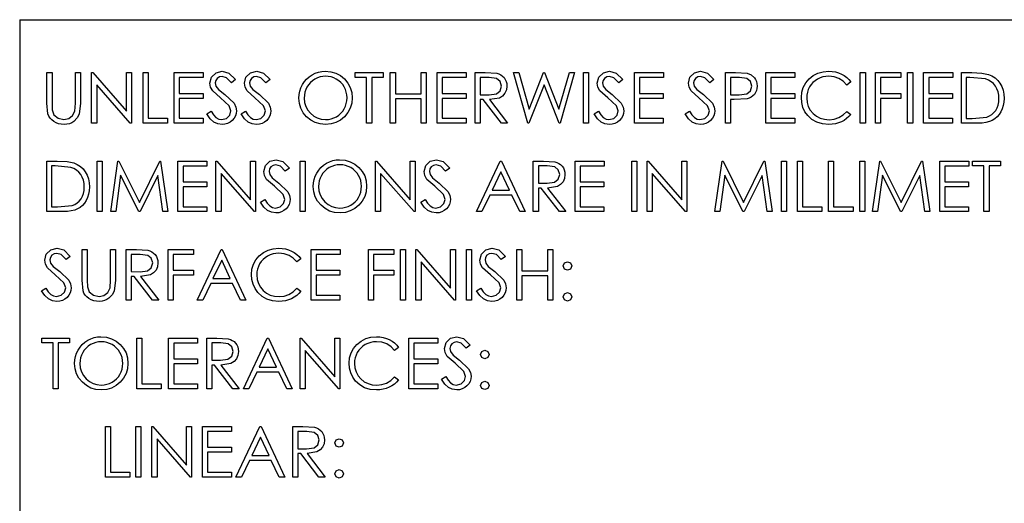
# Model space of a CAD drawing. Extents: x -14.3 to 14.4, y -10 to 10.
# Drawn here: x -4.4 to -1.6, y -5.8 to -4.5 of the extents above; entities that cross this region are included whole.
import ezdxf

# ---------------------------------------------------------------- set-up
doc = ezdxf.new("R2010")
doc.units = 0
doc.layers.add('LAYER_1', color=7, linetype='CONTINUOUS')

msp = doc.modelspace()

# ---------------------------------------------------------------- linework, layer by layer
at = {"layer": 'LAYER_1', "color": 9}
for points in [[(-4.35681, -4.46419), (-4.35681, -9.98869)], [(-4.35681, -4.46419), (14.35876, -4.46419)]]:
    msp.add_lwpolyline(points, dxfattribs=at)
at = {"layer": 'LAYER_1'}
for points in [[(-3.82913, -4.72971), (-3.81699, -4.72245), (-3.81033, -4.73277), (-3.80317, -4.74014), (-3.79551, -4.74456), (-3.78735, -4.74603), (-3.77385, -4.74268), (-3.76423, -4.73369), (-3.76092, -4.72175), (-3.76579, -4.70766), (-3.79026, -4.68474), (-3.81252, -4.66521), (-3.81819, -4.65469), (-3.82008, -4.64336), (-3.81563, -4.62635), (-3.80303, -4.61424), (-3.78542, -4.60983), (-3.76652, -4.61484), (-3.74792, -4.63324), (-3.75956, -4.6421), (-3.77332, -4.628), (-3.78569, -4.62459), (-3.79355, -4.62591), (-3.79985, -4.62986), (-3.80395, -4.6357), (-3.80532, -4.64276), (-3.8034, -4.65181), (-3.7963, -4.66133), (-3.77783, -4.67559), (-3.75236, -4.7), (-3.74719, -4.7107), (-3.74546, -4.72145), (-3.7462, -4.72898), (-3.74842, -4.73599), (-3.75211, -4.74248), (-3.75727, -4.74848), (-3.7635, -4.75349), (-3.77036, -4.75706), (-3.77785, -4.75921), (-3.78599, -4.75992), (-3.7984, -4.7582), (-3.8096, -4.75299), (-3.81977, -4.74369), (-3.82913, -4.72971)], [(-3.73203, -4.72971), (-3.71989, -4.72245), (-3.71323, -4.73277), (-3.70607, -4.74014), (-3.69841, -4.74456), (-3.69025, -4.74603), (-3.67675, -4.74268), (-3.66713, -4.73369), (-3.66382, -4.72175), (-3.66869, -4.70766), (-3.69316, -4.68474), (-3.71542, -4.66521), (-3.72109, -4.65469), (-3.72298, -4.64336), (-3.71853, -4.62635), (-3.70593, -4.61424), (-3.68832, -4.60983), (-3.66942, -4.61484), (-3.65082, -4.63324), (-3.66246, -4.6421), (-3.67622, -4.628), (-3.68859, -4.62459), (-3.69645, -4.62591), (-3.70275, -4.62986), (-3.70685, -4.6357), (-3.70822, -4.64276), (-3.7063, -4.65181), (-3.6992, -4.66133), (-3.68073, -4.67559), (-3.65526, -4.7), (-3.65009, -4.7107), (-3.64836, -4.72145), (-3.6491, -4.72898), (-3.65132, -4.73599), (-3.65501, -4.74248), (-3.66017, -4.74848), (-3.6664, -4.75349), (-3.67326, -4.75706), (-3.68075, -4.75921), (-3.68889, -4.75992), (-3.7013, -4.7582), (-3.7125, -4.75299), (-3.72267, -4.74369), (-3.73203, -4.72971)], [(-3.49499, -4.60983), (-3.47943, -4.61119), (-3.46519, -4.61525), (-3.45227, -4.62202), (-3.44067, -4.63149), (-3.43111, -4.64295), (-3.42429, -4.65566), (-3.42019, -4.66963), (-3.41882, -4.68484), (-3.42018, -4.69994), (-3.42427, -4.71384), (-3.43109, -4.72655), (-3.44064, -4.73807), (-3.45213, -4.74764), (-3.46483, -4.75447), (-3.47873, -4.75856), (-3.49383, -4.75992), (-3.50908, -4.75856), (-3.5231, -4.75449), (-3.53589, -4.74769), (-3.54745, -4.73817), (-3.55701, -4.72672), (-3.56384, -4.71413), (-3.56793, -4.70039), (-3.5693, -4.68551), (-3.56868, -4.6754), (-3.56682, -4.66566), (-3.56371, -4.65631), (-3.55936, -4.64734), (-3.55393, -4.63902), (-3.54759, -4.63166), (-3.54035, -4.62525), (-3.5322, -4.61978), (-3.52342, -4.61543), (-3.51429, -4.61232), (-3.50481, -4.61045), (-3.49499, -4.60983)], [(-2.73675, -4.72971), (-2.72461, -4.72245), (-2.71795, -4.73277), (-2.71079, -4.74014), (-2.70313, -4.74456), (-2.69497, -4.74603), (-2.68147, -4.74268), (-2.67185, -4.73369), (-2.66854, -4.72175), (-2.67341, -4.70766), (-2.69788, -4.68474), (-2.72014, -4.66521), (-2.72581, -4.65469), (-2.7277, -4.64336), (-2.72325, -4.62635), (-2.71065, -4.61424), (-2.69304, -4.60983), (-2.67414, -4.61484), (-2.65554, -4.63324), (-2.66718, -4.6421), (-2.68094, -4.628), (-2.69331, -4.62459), (-2.70117, -4.62591), (-2.70747, -4.62986), (-2.71157, -4.6357), (-2.71294, -4.64276), (-2.71102, -4.65181), (-2.70392, -4.66133), (-2.68545, -4.67559), (-2.65998, -4.7), (-2.65481, -4.7107), (-2.65308, -4.72145), (-2.65382, -4.72898), (-2.65604, -4.73599), (-2.65973, -4.74248), (-2.66489, -4.74848), (-2.67112, -4.75349), (-2.67798, -4.75706), (-2.68547, -4.75921), (-2.69361, -4.75992), (-2.70602, -4.7582), (-2.71722, -4.75299), (-2.72739, -4.74369), (-2.73675, -4.72971)], [(-2.47988, -4.72971), (-2.46774, -4.72245), (-2.46108, -4.73277), (-2.45392, -4.74014), (-2.44626, -4.74456), (-2.4381, -4.74603), (-2.4246, -4.74268), (-2.41498, -4.73369), (-2.41167, -4.72175), (-2.41654, -4.70766), (-2.44101, -4.68474), (-2.46327, -4.66521), (-2.46894, -4.65469), (-2.47083, -4.64336), (-2.46638, -4.62635), (-2.45378, -4.61424), (-2.43617, -4.60983), (-2.41727, -4.61484), (-2.39867, -4.63324), (-2.41031, -4.6421), (-2.42407, -4.628), (-2.43644, -4.62459), (-2.4443, -4.62591), (-2.4506, -4.62986), (-2.4547, -4.6357), (-2.45607, -4.64276), (-2.45415, -4.65181), (-2.44705, -4.66133), (-2.42858, -4.67559), (-2.40311, -4.7), (-2.39794, -4.7107), (-2.39621, -4.72145), (-2.39695, -4.72898), (-2.39917, -4.73599), (-2.40286, -4.74248), (-2.40802, -4.74848), (-2.41425, -4.75349), (-2.42111, -4.75706), (-2.4286, -4.75921), (-2.43674, -4.75992), (-2.44915, -4.7582), (-2.46035, -4.75299), (-2.47052, -4.74369), (-2.47988, -4.72971)], [(-2.01245, -4.63994), (-2.02373, -4.6486), (-2.03398, -4.63793), (-2.04611, -4.63019), (-2.05982, -4.62549), (-2.07483, -4.62393), (-2.08323, -4.62444), (-2.0913, -4.62597), (-2.09906, -4.62853), (-2.1065, -4.63212), (-2.11338, -4.63658), (-2.11943, -4.64174), (-2.12467, -4.6476), (-2.12908, -4.65417), (-2.13259, -4.66132), (-2.1351, -4.66889), (-2.13661, -4.67689), (-2.13711, -4.68531), (-2.13599, -4.69785), (-2.13263, -4.70929), (-2.12702, -4.71966), (-2.11917, -4.72895), (-2.10962, -4.73659), (-2.0989, -4.74205), (-2.087, -4.74533), (-2.07393, -4.74642), (-2.05955, -4.74495), (-2.04638, -4.74055), (-2.03444, -4.7332), (-2.02373, -4.72291), (-2.01245, -4.73147), (-2.01813, -4.73788), (-2.02446, -4.74352), (-2.03146, -4.74839), (-2.03911, -4.75249), (-2.04733, -4.75575), (-2.05603, -4.75807), (-2.06519, -4.75946), (-2.07483, -4.75992), (-2.09259, -4.75836), (-2.10836, -4.75368), (-2.12216, -4.74588), (-2.13399, -4.73495), (-2.14193, -4.72388), (-2.14761, -4.7117), (-2.15102, -4.69842), (-2.15216, -4.68405), (-2.15079, -4.66898), (-2.14666, -4.65516), (-2.13978, -4.64259), (-2.13014, -4.63125), (-2.11845, -4.62187), (-2.10537, -4.61518), (-2.0909, -4.61117), (-2.07503, -4.60983), (-2.06525, -4.61033), (-2.05597, -4.61182), (-2.04718, -4.61429), (-2.03888, -4.61776), (-2.03119, -4.62211), (-2.02421, -4.62726), (-2.01797, -4.6332), (-2.01245, -4.63994)], [(-4.27996, -4.61341), (-4.26566, -4.61341), (-4.26566, -4.6997), (-4.2651, -4.71883), (-4.26013, -4.73296), (-4.24819, -4.74251), (-4.23197, -4.74633), (-4.21837, -4.74331), (-4.20746, -4.73495), (-4.20106, -4.72205), (-4.19961, -4.6997), (-4.19961, -4.61341), (-4.18531, -4.61341), (-4.18531, -4.6997), (-4.18906, -4.73064), (-4.19467, -4.74168), (-4.20402, -4.7512), (-4.20993, -4.75503), (-4.21643, -4.75775), (-4.22351, -4.75938), (-4.23118, -4.75992), (-4.23952, -4.7594), (-4.24725, -4.75786), (-4.25434, -4.75528), (-4.26082, -4.75166), (-4.26648, -4.7472), (-4.27112, -4.74208), (-4.27474, -4.73629), (-4.27734, -4.72981), (-4.27996, -4.6997), (-4.27996, -4.61341)], [(-4.15404, -4.75634), (-4.15404, -4.61341), (-4.15093, -4.61341), (-4.05592, -4.72281), (-4.05592, -4.61341), (-4.04182, -4.61341), (-4.04182, -4.75634), (-4.04504, -4.75634), (-4.13925, -4.6483), (-4.13925, -4.75634), (-4.15404, -4.75634)], [(-4.00896, -4.61341), (-3.99457, -4.61341), (-3.99457, -4.74254), (-3.93969, -4.74254), (-3.93969, -4.75634), (-4.00896, -4.75634), (-4.00896, -4.61341)], [(-3.92095, -4.61341), (-3.83904, -4.61341), (-3.83904, -4.62751), (-3.90666, -4.62751), (-3.90666, -4.67221), (-3.83961, -4.67221), (-3.83961, -4.6862), (-3.90666, -4.6862), (-3.90666, -4.74225), (-3.83961, -4.74225), (-3.83961, -4.75634), (-3.92095, -4.75634), (-3.92095, -4.61341)], [(-3.49429, -4.62383), (-3.50211, -4.62435), (-3.50972, -4.62589), (-3.51713, -4.62847), (-3.52434, -4.63208), (-3.53104, -4.63657), (-3.53696, -4.64178), (-3.54211, -4.6477), (-3.54649, -4.65433), (-3.54997, -4.66153), (-3.55246, -4.66913), (-3.55395, -4.67712), (-3.55445, -4.68551), (-3.55335, -4.69775), (-3.55004, -4.70899), (-3.54453, -4.71925), (-3.53681, -4.72852), (-3.52755, -4.73618), (-3.51737, -4.74165), (-3.50628, -4.74494), (-3.49429, -4.74603), (-3.48614, -4.74553), (-3.4783, -4.74401), (-3.47077, -4.74149), (-3.46355, -4.73797), (-3.45687, -4.73357), (-3.45097, -4.72842), (-3.44584, -4.72254), (-3.4415, -4.71592), (-3.43804, -4.70873), (-3.43556, -4.70115), (-3.43407, -4.69319), (-3.43357, -4.68484), (-3.43407, -4.67654), (-3.43556, -4.66865), (-3.43804, -4.66116), (-3.4415, -4.65407), (-3.44586, -4.64755), (-3.45102, -4.64171), (-3.457, -4.63655), (-3.46378, -4.63208), (-3.47108, -4.62847), (-3.4786, -4.62589), (-3.48634, -4.62435), (-3.49429, -4.62383)], [(-3.41029, -4.62731), (-3.41029, -4.61341), (-3.3319, -4.61341), (-3.3319, -4.62731), (-3.36377, -4.62731), (-3.36377, -4.75634), (-3.37833, -4.75634), (-3.37833, -4.62731), (-3.41029, -4.62731)], [(-3.31157, -4.61341), (-3.29721, -4.61341), (-3.29721, -4.67337), (-3.22452, -4.67337), (-3.22452, -4.61341), (-3.21016, -4.61341), (-3.21016, -4.75634), (-3.22452, -4.75634), (-3.22452, -4.68736), (-3.29721, -4.68736), (-3.29721, -4.75634), (-3.31157, -4.75634), (-3.31157, -4.61341)], [(-3.17935, -4.61341), (-3.09744, -4.61341), (-3.09744, -4.62751), (-3.16506, -4.62751), (-3.16506, -4.67221), (-3.09801, -4.67221), (-3.09801, -4.6862), (-3.16506, -4.6862), (-3.16506, -4.74225), (-3.09801, -4.74225), (-3.09801, -4.75634), (-3.17935, -4.75634), (-3.17935, -4.61341)], [(-3.07198, -4.61341), (-3.04352, -4.61341), (-3.01126, -4.61537), (-3.00519, -4.61725), (-2.99972, -4.61995), (-2.99484, -4.62348), (-2.99057, -4.62784), (-2.98709, -4.63291), (-2.9846, -4.63854), (-2.98311, -4.6447), (-2.98261, -4.65142), (-2.98398, -4.66236), (-2.98808, -4.67191), (-2.99476, -4.67967), (-3.0038, -4.68527), (-3.03195, -4.68988), (-2.98055, -4.75634), (-2.99826, -4.75634), (-3.04953, -4.68988), (-3.05768, -4.68988), (-3.05768, -4.75634), (-3.07198, -4.75634), (-3.07198, -4.61341)], [(-3.05768, -4.62741), (-3.05768, -4.67599), (-3.03311, -4.67619), (-3.01199, -4.67347), (-3.00131, -4.66478), (-2.99746, -4.65142), (-3.00134, -4.63835), (-3.01156, -4.62993), (-3.03255, -4.62741), (-3.05768, -4.62741)], [(-2.96404, -4.61341), (-2.94935, -4.61341), (-2.9203, -4.71641), (-2.87931, -4.61341), (-2.8764, -4.61341), (-2.83587, -4.71641), (-2.80626, -4.61341), (-2.79167, -4.61341), (-2.83269, -4.75634), (-2.83541, -4.75634), (-2.87775, -4.6482), (-2.921, -4.75634), (-2.92372, -4.75634), (-2.96404, -4.61341)], [(-2.767, -4.61341), (-2.7527, -4.61341), (-2.7527, -4.75634), (-2.767, -4.75634), (-2.767, -4.61341)], [(-2.6228, -4.61341), (-2.54089, -4.61341), (-2.54089, -4.62751), (-2.60851, -4.62751), (-2.60851, -4.67221), (-2.54146, -4.67221), (-2.54146, -4.6862), (-2.60851, -4.6862), (-2.60851, -4.74225), (-2.54146, -4.74225), (-2.54146, -4.75634), (-2.6228, -4.75634), (-2.6228, -4.61341)], [(-2.36613, -4.61341), (-2.33765, -4.61341), (-2.30462, -4.61557), (-2.2935, -4.62016), (-2.28459, -4.62794), (-2.2812, -4.63294), (-2.27877, -4.63853), (-2.27732, -4.64473), (-2.27683, -4.65152), (-2.2773, -4.65834), (-2.27872, -4.66454), (-2.2811, -4.67012), (-2.28442, -4.67506), (-2.28856, -4.67933), (-2.29343, -4.68283), (-2.29901, -4.68557), (-2.30531, -4.68756), (-2.34163, -4.68988), (-2.35184, -4.68988), (-2.35184, -4.75634), (-2.36613, -4.75634), (-2.36613, -4.61341)], [(-2.35184, -4.62731), (-2.35184, -4.67589), (-2.32763, -4.67619), (-2.30618, -4.6735), (-2.2955, -4.66488), (-2.29159, -4.65152), (-2.2955, -4.63835), (-2.30575, -4.62986), (-2.32657, -4.62731), (-2.35184, -4.62731)], [(-2.25214, -4.61341), (-2.17023, -4.61341), (-2.17023, -4.62751), (-2.23785, -4.62751), (-2.23785, -4.67221), (-2.1708, -4.67221), (-2.1708, -4.6862), (-2.23785, -4.6862), (-2.23785, -4.74225), (-2.1708, -4.74225), (-2.1708, -4.75634), (-2.25214, -4.75634), (-2.25214, -4.61341)], [(-1.98583, -4.61341), (-1.97153, -4.61341), (-1.97153, -4.75634), (-1.98583, -4.75634), (-1.98583, -4.61341)], [(-1.94281, -4.61341), (-1.87118, -4.61341), (-1.87118, -4.62751), (-1.92862, -4.62751), (-1.92862, -4.67221), (-1.87118, -4.67221), (-1.87118, -4.6863), (-1.92862, -4.6863), (-1.92862, -4.75634), (-1.94281, -4.75634), (-1.94281, -4.61341)], [(-1.85235, -4.61341), (-1.83805, -4.61341), (-1.83805, -4.75634), (-1.85235, -4.75634), (-1.85235, -4.61341)], [(-1.80724, -4.61341), (-1.72533, -4.61341), (-1.72533, -4.62751), (-1.79295, -4.62751), (-1.79295, -4.67221), (-1.7259, -4.67221), (-1.7259, -4.6862), (-1.79295, -4.6862), (-1.79295, -4.74225), (-1.7259, -4.74225), (-1.7259, -4.75634), (-1.80724, -4.75634), (-1.80724, -4.61341)], [(-1.70066, -4.75634), (-1.70066, -4.61341), (-1.67102, -4.61341), (-1.64335, -4.61471), (-1.62449, -4.61859), (-1.61466, -4.62289), (-1.60597, -4.62853), (-1.59841, -4.63551), (-1.59199, -4.64382), (-1.58686, -4.65325), (-1.58321, -4.66353), (-1.58102, -4.67467), (-1.58029, -4.68667), (-1.58087, -4.69709), (-1.5826, -4.70686), (-1.58549, -4.71599), (-1.58954, -4.72447), (-1.59453, -4.73209), (-1.60021, -4.73865), (-1.60658, -4.74414), (-1.61365, -4.74858), (-1.6218, -4.75197), (-1.63144, -4.7544), (-1.64256, -4.75585), (-1.65517, -4.75634), (-1.70066, -4.75634)], [(-1.68693, -4.74284), (-1.67042, -4.74284), (-1.62933, -4.73913), (-1.6217, -4.73599), (-1.61494, -4.7318), (-1.60903, -4.72655), (-1.604, -4.72026), (-1.59995, -4.71305), (-1.59706, -4.70508), (-1.59532, -4.69636), (-1.59474, -4.68687), (-1.59537, -4.6769), (-1.59725, -4.66769), (-1.60038, -4.65923), (-1.60476, -4.65152), (-1.61025, -4.64476), (-1.61673, -4.63915), (-1.62419, -4.63469), (-1.63265, -4.63139), (-1.67685, -4.62731), (-1.68693, -4.62731), (-1.68693, -4.74284)], [(-3.67741, -4.97942), (-3.66527, -4.97216), (-3.65861, -4.98248), (-3.65145, -4.98985), (-3.64379, -4.99427), (-3.63563, -4.99574), (-3.62213, -4.99239), (-3.61251, -4.9834), (-3.6092, -4.97146), (-3.61407, -4.95737), (-3.63854, -4.93445), (-3.6608, -4.91492), (-3.66647, -4.9044), (-3.66836, -4.89307), (-3.66391, -4.87606), (-3.65131, -4.86395), (-3.6337, -4.85954), (-3.6148, -4.86455), (-3.5962, -4.88295), (-3.60784, -4.89181), (-3.6216, -4.87771), (-3.63397, -4.8743), (-3.64183, -4.87562), (-3.64813, -4.87957), (-3.65223, -4.88541), (-3.6536, -4.89247), (-3.65168, -4.90152), (-3.64458, -4.91104), (-3.62611, -4.9253), (-3.60064, -4.94971), (-3.59547, -4.96041), (-3.59374, -4.97116), (-3.59448, -4.97869), (-3.5967, -4.9857), (-3.60039, -4.99219), (-3.60555, -4.99819), (-3.61178, -5.0032), (-3.61864, -5.00677), (-3.62613, -5.00892), (-3.63427, -5.00963), (-3.64668, -5.00791), (-3.65788, -5.0027), (-3.66805, -4.9934), (-3.67741, -4.97942)], [(-3.45446, -4.85954), (-3.4389, -4.8609), (-3.42466, -4.86496), (-3.41174, -4.87173), (-3.40014, -4.8812), (-3.39058, -4.89266), (-3.38376, -4.90537), (-3.37966, -4.91934), (-3.37829, -4.93455), (-3.37965, -4.94965), (-3.38374, -4.96355), (-3.39056, -4.97626), (-3.40011, -4.98778), (-3.4116, -4.99735), (-3.4243, -5.00418), (-3.4382, -5.00827), (-3.4533, -5.00963), (-3.46855, -5.00827), (-3.48257, -5.0042), (-3.49536, -4.9974), (-3.50692, -4.98788), (-3.51648, -4.97643), (-3.52331, -4.96384), (-3.5274, -4.9501), (-3.52877, -4.93522), (-3.52815, -4.92511), (-3.52629, -4.91537), (-3.52318, -4.90602), (-3.51883, -4.89705), (-3.5134, -4.88873), (-3.50706, -4.88137), (-3.49982, -4.87496), (-3.49167, -4.86949), (-3.48289, -4.86514), (-3.47376, -4.86203), (-3.46428, -4.86016), (-3.45446, -4.85954)], [(-3.22518, -4.97942), (-3.21304, -4.97216), (-3.20638, -4.98248), (-3.19922, -4.98985), (-3.19156, -4.99427), (-3.1834, -4.99574), (-3.1699, -4.99239), (-3.16028, -4.9834), (-3.15697, -4.97146), (-3.16184, -4.95737), (-3.18631, -4.93445), (-3.20857, -4.91492), (-3.21424, -4.9044), (-3.21613, -4.89307), (-3.21168, -4.87606), (-3.19908, -4.86395), (-3.18147, -4.85954), (-3.16257, -4.86455), (-3.14397, -4.88295), (-3.15561, -4.89181), (-3.16937, -4.87771), (-3.18174, -4.8743), (-3.1896, -4.87562), (-3.1959, -4.87957), (-3.2, -4.88541), (-3.20137, -4.89247), (-3.19945, -4.90152), (-3.19235, -4.91104), (-3.17388, -4.9253), (-3.14841, -4.94971), (-3.14324, -4.96041), (-3.14151, -4.97116), (-3.14225, -4.97869), (-3.14447, -4.9857), (-3.14816, -4.99219), (-3.15332, -4.99819), (-3.15955, -5.0032), (-3.16641, -5.00677), (-3.1739, -5.00892), (-3.18204, -5.00963), (-3.19445, -5.00791), (-3.20565, -5.0027), (-3.21582, -4.9934), (-3.22518, -4.97942)], [(-4.28045, -5.00605), (-4.28045, -4.86312), (-4.25081, -4.86312), (-4.22314, -4.86442), (-4.20428, -4.8683), (-4.19445, -4.8726), (-4.18576, -4.87824), (-4.1782, -4.88522), (-4.17178, -4.89353), (-4.16665, -4.90296), (-4.163, -4.91324), (-4.16081, -4.92438), (-4.16008, -4.93638), (-4.16066, -4.9468), (-4.16239, -4.95657), (-4.16528, -4.9657), (-4.16933, -4.97418), (-4.17432, -4.9818), (-4.18, -4.98836), (-4.18637, -4.99385), (-4.19344, -4.99829), (-4.20159, -5.00168), (-4.21123, -5.00411), (-4.22235, -5.00556), (-4.23496, -5.00605), (-4.28045, -5.00605)], [(-4.26672, -4.99255), (-4.25021, -4.99255), (-4.20912, -4.98884), (-4.20149, -4.9857), (-4.19473, -4.98151), (-4.18882, -4.97626), (-4.18379, -4.96997), (-4.17974, -4.96276), (-4.17685, -4.95479), (-4.17511, -4.94607), (-4.17453, -4.93658), (-4.17516, -4.92661), (-4.17704, -4.9174), (-4.18017, -4.90894), (-4.18455, -4.90123), (-4.19004, -4.89447), (-4.19652, -4.88886), (-4.20398, -4.8844), (-4.21244, -4.8811), (-4.25664, -4.87702), (-4.26672, -4.87702), (-4.26672, -4.99255)], [(-4.13839, -4.86312), (-4.12409, -4.86312), (-4.12409, -5.00605), (-4.13839, -5.00605), (-4.13839, -4.86312)], [(-4.09988, -5.00605), (-4.07959, -4.86312), (-4.07723, -4.86312), (-4.01913, -4.98042), (-3.96163, -4.86312), (-3.95931, -4.86312), (-3.93878, -5.00605), (-3.95288, -5.00605), (-3.96687, -4.90385), (-4.01741, -5.00605), (-4.02099, -5.00605), (-4.07219, -4.90308), (-4.08609, -5.00605), (-4.09988, -5.00605)], [(-3.91043, -4.86312), (-3.82852, -4.86312), (-3.82852, -4.87722), (-3.89614, -4.87722), (-3.89614, -4.92192), (-3.82909, -4.92192), (-3.82909, -4.93591), (-3.89614, -4.93591), (-3.89614, -4.99196), (-3.82909, -4.99196), (-3.82909, -5.00605), (-3.91043, -5.00605), (-3.91043, -4.86312)], [(-3.80375, -5.00605), (-3.80375, -4.86312), (-3.80064, -4.86312), (-3.70563, -4.97252), (-3.70563, -4.86312), (-3.69153, -4.86312), (-3.69153, -5.00605), (-3.69475, -5.00605), (-3.78896, -4.89801), (-3.78896, -5.00605), (-3.80375, -5.00605)], [(-3.56559, -4.86312), (-3.55129, -4.86312), (-3.55129, -5.00605), (-3.56559, -5.00605), (-3.56559, -4.86312)], [(-3.45376, -4.87354), (-3.46158, -4.87406), (-3.46919, -4.8756), (-3.4766, -4.87818), (-3.48381, -4.88179), (-3.49051, -4.88628), (-3.49643, -4.89149), (-3.50158, -4.89741), (-3.50596, -4.90404), (-3.50944, -4.91124), (-3.51193, -4.91884), (-3.51342, -4.92683), (-3.51392, -4.93522), (-3.51282, -4.94746), (-3.50951, -4.9587), (-3.504, -4.96896), (-3.49628, -4.97823), (-3.48702, -4.98589), (-3.47684, -4.99136), (-3.46575, -4.99465), (-3.45376, -4.99574), (-3.44561, -4.99524), (-3.43777, -4.99372), (-3.43024, -4.9912), (-3.42302, -4.98768), (-3.41634, -4.98328), (-3.41044, -4.97813), (-3.40531, -4.97225), (-3.40097, -4.96563), (-3.39751, -4.95844), (-3.39503, -4.95086), (-3.39354, -4.9429), (-3.39304, -4.93455), (-3.39354, -4.92625), (-3.39503, -4.91836), (-3.39751, -4.91087), (-3.40097, -4.90378), (-3.40533, -4.89726), (-3.41049, -4.89142), (-3.41647, -4.88626), (-3.42325, -4.88179), (-3.43055, -4.87818), (-3.43807, -4.8756), (-3.44581, -4.87406), (-3.45376, -4.87354)], [(-3.35351, -5.00605), (-3.35351, -4.86312), (-3.3504, -4.86312), (-3.25539, -4.97252), (-3.25539, -4.86312), (-3.24129, -4.86312), (-3.24129, -5.00605), (-3.24451, -5.00605), (-3.33872, -4.89801), (-3.33872, -5.00605), (-3.35351, -5.00605)], [(-2.99786, -4.86312), (-2.9312, -5.00605), (-2.94655, -5.00605), (-2.969, -4.95903), (-3.03059, -4.95903), (-3.05294, -5.00605), (-3.06885, -5.00605), (-3.00134, -4.86312), (-2.99786, -4.86312)], [(-2.90829, -4.86312), (-2.87983, -4.86312), (-2.84757, -4.86508), (-2.8415, -4.86696), (-2.83603, -4.86966), (-2.83115, -4.87319), (-2.82688, -4.87755), (-2.8234, -4.88262), (-2.82091, -4.88825), (-2.81942, -4.89441), (-2.81892, -4.90113), (-2.82029, -4.91207), (-2.82439, -4.92162), (-2.83107, -4.92938), (-2.84011, -4.93498), (-2.86826, -4.93959), (-2.81686, -5.00605), (-2.83457, -5.00605), (-2.88584, -4.93959), (-2.89399, -4.93959), (-2.89399, -5.00605), (-2.90829, -5.00605), (-2.90829, -4.86312)], [(-2.89399, -4.87712), (-2.89399, -4.9257), (-2.86942, -4.9259), (-2.8483, -4.92318), (-2.83762, -4.91449), (-2.83377, -4.90113), (-2.83765, -4.88806), (-2.84787, -4.87964), (-2.86886, -4.87712), (-2.89399, -4.87712)], [(-2.7902, -4.86312), (-2.70829, -4.86312), (-2.70829, -4.87722), (-2.77591, -4.87722), (-2.77591, -4.92192), (-2.70886, -4.92192), (-2.70886, -4.93591), (-2.77591, -4.93591), (-2.77591, -4.99196), (-2.70886, -4.99196), (-2.70886, -5.00605), (-2.7902, -5.00605), (-2.7902, -4.86312)], [(-2.63057, -4.86312), (-2.61627, -4.86312), (-2.61627, -5.00605), (-2.63057, -5.00605), (-2.63057, -4.86312)], [(-2.58745, -5.00605), (-2.58745, -4.86312), (-2.58434, -4.86312), (-2.48933, -4.97252), (-2.48933, -4.86312), (-2.47523, -4.86312), (-2.47523, -5.00605), (-2.47845, -5.00605), (-2.57266, -4.89801), (-2.57266, -5.00605), (-2.58745, -5.00605)], [(-2.39577, -5.00605), (-2.37548, -4.86312), (-2.37312, -4.86312), (-2.31502, -4.98042), (-2.25752, -4.86312), (-2.2552, -4.86312), (-2.23467, -5.00605), (-2.24877, -5.00605), (-2.26276, -4.90385), (-2.3133, -5.00605), (-2.31688, -5.00605), (-2.36808, -4.90308), (-2.38198, -5.00605), (-2.39577, -5.00605)], [(-2.20845, -4.86312), (-2.19415, -4.86312), (-2.19415, -5.00605), (-2.20845, -5.00605), (-2.20845, -4.86312)], [(-2.16344, -4.86312), (-2.14905, -4.86312), (-2.14905, -4.99225), (-2.09417, -4.99225), (-2.09417, -5.00605), (-2.16344, -5.00605), (-2.16344, -4.86312)], [(-2.07553, -4.86312), (-2.06114, -4.86312), (-2.06114, -4.99225), (-2.00626, -4.99225), (-2.00626, -5.00605), (-2.07553, -5.00605), (-2.07553, -4.86312)], [(-1.98766, -4.86312), (-1.97336, -4.86312), (-1.97336, -5.00605), (-1.98766, -5.00605), (-1.98766, -4.86312)], [(-1.95114, -5.00605), (-1.93085, -4.86312), (-1.92849, -4.86312), (-1.87039, -4.98042), (-1.81289, -4.86312), (-1.81057, -4.86312), (-1.79004, -5.00605), (-1.80414, -5.00605), (-1.81813, -4.90385), (-1.86867, -5.00605), (-1.87225, -5.00605), (-1.92345, -4.90308), (-1.93735, -5.00605), (-1.95114, -5.00605)], [(-1.76169, -4.86312), (-1.67978, -4.86312), (-1.67978, -4.87722), (-1.7474, -4.87722), (-1.7474, -4.92192), (-1.68035, -4.92192), (-1.68035, -4.93591), (-1.7474, -4.93591), (-1.7474, -4.99196), (-1.68035, -4.99196), (-1.68035, -5.00605), (-1.76169, -5.00605), (-1.76169, -4.86312)], [(-1.66927, -4.87702), (-1.66927, -4.86312), (-1.59088, -4.86312), (-1.59088, -4.87702), (-1.62275, -4.87702), (-1.62275, -5.00605), (-1.63731, -5.00605), (-1.63731, -4.87702), (-1.66927, -4.87702)], [(-2.99961, -4.89343), (-3.02419, -4.94523), (-2.97531, -4.94523), (-2.99961, -4.89343)], [(-4.29521, -5.22912), (-4.28307, -5.22186), (-4.27641, -5.23218), (-4.26925, -5.23955), (-4.26159, -5.24397), (-4.25343, -5.24544), (-4.23993, -5.24209), (-4.23031, -5.2331), (-4.227, -5.22116), (-4.23187, -5.20707), (-4.25634, -5.18415), (-4.2786, -5.16462), (-4.28427, -5.1541), (-4.28616, -5.14277), (-4.28171, -5.12576), (-4.26911, -5.11365), (-4.2515, -5.10924), (-4.2326, -5.11425), (-4.214, -5.13265), (-4.22564, -5.14151), (-4.2394, -5.12741), (-4.25177, -5.124), (-4.25963, -5.12532), (-4.26593, -5.12927), (-4.27003, -5.13511), (-4.2714, -5.14217), (-4.26948, -5.15122), (-4.26238, -5.16074), (-4.24391, -5.175), (-4.21844, -5.19941), (-4.21327, -5.21011), (-4.21154, -5.22086), (-4.21228, -5.22839), (-4.2145, -5.2354), (-4.21819, -5.24189), (-4.22335, -5.24789), (-4.22958, -5.2529), (-4.23644, -5.25647), (-4.24393, -5.25862), (-4.25207, -5.25933), (-4.26448, -5.25761), (-4.27568, -5.2524), (-4.28585, -5.2431), (-4.29521, -5.22912)], [(-3.5635, -5.13935), (-3.57478, -5.14801), (-3.58503, -5.13734), (-3.59716, -5.1296), (-3.61087, -5.1249), (-3.62588, -5.12334), (-3.63428, -5.12385), (-3.64235, -5.12538), (-3.65011, -5.12794), (-3.65755, -5.13153), (-3.66443, -5.13599), (-3.67048, -5.14115), (-3.67572, -5.14701), (-3.68013, -5.15358), (-3.68364, -5.16073), (-3.68615, -5.1683), (-3.68766, -5.1763), (-3.68816, -5.18472), (-3.68704, -5.19726), (-3.68368, -5.2087), (-3.67807, -5.21907), (-3.67022, -5.22836), (-3.66067, -5.236), (-3.64995, -5.24146), (-3.63805, -5.24474), (-3.62498, -5.24583), (-3.6106, -5.24436), (-3.59743, -5.23996), (-3.58549, -5.23261), (-3.57478, -5.22232), (-3.5635, -5.23088), (-3.56918, -5.23729), (-3.57551, -5.24293), (-3.58251, -5.2478), (-3.59016, -5.2519), (-3.59838, -5.25516), (-3.60708, -5.25748), (-3.61624, -5.25887), (-3.62588, -5.25933), (-3.64364, -5.25777), (-3.65941, -5.25309), (-3.67321, -5.24529), (-3.68504, -5.23436), (-3.69298, -5.22329), (-3.69866, -5.21111), (-3.70207, -5.19783), (-3.70321, -5.18346), (-3.70184, -5.16839), (-3.69771, -5.15457), (-3.69083, -5.142), (-3.68119, -5.13066), (-3.6695, -5.12128), (-3.65642, -5.11459), (-3.64195, -5.11058), (-3.62608, -5.10924), (-3.6163, -5.10974), (-3.60702, -5.11123), (-3.59823, -5.1137), (-3.58993, -5.11717), (-3.58224, -5.12152), (-3.57526, -5.12667), (-3.56902, -5.13261), (-3.5635, -5.13935)], [(-3.0682, -5.22912), (-3.05606, -5.22186), (-3.0494, -5.23218), (-3.04224, -5.23955), (-3.03458, -5.24397), (-3.02642, -5.24544), (-3.01292, -5.24209), (-3.0033, -5.2331), (-2.99999, -5.22116), (-3.00486, -5.20707), (-3.02933, -5.18415), (-3.05159, -5.16462), (-3.05726, -5.1541), (-3.05915, -5.14277), (-3.0547, -5.12576), (-3.0421, -5.11365), (-3.02449, -5.10924), (-3.00559, -5.11425), (-2.98699, -5.13265), (-2.99863, -5.14151), (-3.01239, -5.12741), (-3.02476, -5.124), (-3.03262, -5.12532), (-3.03892, -5.12927), (-3.04302, -5.13511), (-3.04439, -5.14217), (-3.04247, -5.15122), (-3.03537, -5.16074), (-3.0169, -5.175), (-2.99143, -5.19941), (-2.98626, -5.21011), (-2.98453, -5.22086), (-2.98527, -5.22839), (-2.98749, -5.2354), (-2.99118, -5.24189), (-2.99634, -5.24789), (-3.00257, -5.2529), (-3.00943, -5.25647), (-3.01692, -5.25862), (-3.02506, -5.25933), (-3.03747, -5.25761), (-3.04867, -5.2524), (-3.05884, -5.2431), (-3.0682, -5.22912)], [(-4.18087, -5.11282), (-4.16657, -5.11282), (-4.16657, -5.19911), (-4.16601, -5.21824), (-4.16104, -5.23237), (-4.1491, -5.24192), (-4.13288, -5.24574), (-4.11928, -5.24272), (-4.10837, -5.23436), (-4.10197, -5.22146), (-4.10052, -5.19911), (-4.10052, -5.11282), (-4.08622, -5.11282), (-4.08622, -5.19911), (-4.08997, -5.23005), (-4.09558, -5.24109), (-4.10493, -5.25061), (-4.11084, -5.25444), (-4.11734, -5.25716), (-4.12442, -5.25879), (-4.13209, -5.25933), (-4.14043, -5.25881), (-4.14816, -5.25727), (-4.15525, -5.25469), (-4.16173, -5.25107), (-4.16739, -5.24661), (-4.17203, -5.24149), (-4.17565, -5.2357), (-4.17825, -5.22922), (-4.18087, -5.19911), (-4.18087, -5.11282)], [(-4.05625, -5.11282), (-4.02779, -5.11282), (-3.99553, -5.11478), (-3.98946, -5.11666), (-3.98399, -5.11936), (-3.97911, -5.12289), (-3.97484, -5.12725), (-3.97136, -5.13232), (-3.96887, -5.13795), (-3.96738, -5.14411), (-3.96688, -5.15083), (-3.96825, -5.16177), (-3.97235, -5.17132), (-3.97903, -5.17908), (-3.98807, -5.18468), (-4.01622, -5.18929), (-3.96482, -5.25575), (-3.98253, -5.25575), (-4.0338, -5.18929), (-4.04195, -5.18929), (-4.04195, -5.25575), (-4.05625, -5.25575), (-4.05625, -5.11282)], [(-4.04195, -5.12682), (-4.04195, -5.1754), (-4.01738, -5.1756), (-3.99626, -5.17288), (-3.98558, -5.16419), (-3.98173, -5.15083), (-3.98561, -5.13776), (-3.99583, -5.12934), (-4.01682, -5.12682), (-4.04195, -5.12682)], [(-3.93826, -5.11282), (-3.86663, -5.11282), (-3.86663, -5.12692), (-3.92407, -5.12692), (-3.92407, -5.17162), (-3.86663, -5.17162), (-3.86663, -5.18571), (-3.92407, -5.18571), (-3.92407, -5.25575), (-3.93826, -5.25575), (-3.93826, -5.11282)], [(-3.78539, -5.11282), (-3.71873, -5.25575), (-3.73408, -5.25575), (-3.75653, -5.20873), (-3.81812, -5.20873), (-3.84047, -5.25575), (-3.85638, -5.25575), (-3.78887, -5.11282), (-3.78539, -5.11282)], [(-3.53475, -5.11282), (-3.45284, -5.11282), (-3.45284, -5.12692), (-3.52046, -5.12692), (-3.52046, -5.17162), (-3.45341, -5.17162), (-3.45341, -5.18561), (-3.52046, -5.18561), (-3.52046, -5.24166), (-3.45341, -5.24166), (-3.45341, -5.25575), (-3.53475, -5.25575), (-3.53475, -5.11282)], [(-3.37309, -5.11282), (-3.30146, -5.11282), (-3.30146, -5.12692), (-3.3589, -5.12692), (-3.3589, -5.17162), (-3.30146, -5.17162), (-3.30146, -5.18571), (-3.3589, -5.18571), (-3.3589, -5.25575), (-3.37309, -5.25575), (-3.37309, -5.11282)], [(-3.28263, -5.11282), (-3.26833, -5.11282), (-3.26833, -5.25575), (-3.28263, -5.25575), (-3.28263, -5.11282)], [(-3.23951, -5.25575), (-3.23951, -5.11282), (-3.2364, -5.11282), (-3.14139, -5.22222), (-3.14139, -5.11282), (-3.12729, -5.11282), (-3.12729, -5.25575), (-3.13051, -5.25575), (-3.22472, -5.14771), (-3.22472, -5.25575), (-3.23951, -5.25575)], [(-3.09646, -5.11282), (-3.08216, -5.11282), (-3.08216, -5.25575), (-3.09646, -5.25575), (-3.09646, -5.11282)], [(-2.95452, -5.11282), (-2.94016, -5.11282), (-2.94016, -5.17278), (-2.86747, -5.17278), (-2.86747, -5.11282), (-2.85311, -5.11282), (-2.85311, -5.25575), (-2.86747, -5.25575), (-2.86747, -5.18677), (-2.94016, -5.18677), (-2.94016, -5.25575), (-2.95452, -5.25575), (-2.95452, -5.11282)], [(-3.78714, -5.14313), (-3.81172, -5.19493), (-3.76284, -5.19493), (-3.78714, -5.14313)], [(-2.81166, -5.14731), (-2.8032, -5.15083), (-2.79969, -5.15938), (-2.8032, -5.16794), (-2.81166, -5.17142), (-2.82012, -5.16794), (-2.8236, -5.15938), (-2.82012, -5.15086), (-2.81166, -5.14731)], [(-2.81166, -5.23436), (-2.8032, -5.23788), (-2.79969, -5.24643), (-2.8032, -5.25492), (-2.81166, -5.25847), (-2.82012, -5.25492), (-2.8236, -5.24643), (-2.82012, -5.23788), (-2.81166, -5.23436)], [(-4.12761, -5.35914), (-4.11205, -5.3605), (-4.09781, -5.36456), (-4.08489, -5.37133), (-4.07329, -5.3808), (-4.06373, -5.39226), (-4.05691, -5.40497), (-4.05281, -5.41894), (-4.05144, -5.43415), (-4.0528, -5.44925), (-4.05689, -5.46315), (-4.06371, -5.47586), (-4.07326, -5.48738), (-4.08475, -5.49695), (-4.09745, -5.50378), (-4.11135, -5.50787), (-4.12645, -5.50923), (-4.1417, -5.50787), (-4.15572, -5.5038), (-4.16851, -5.497), (-4.18007, -5.48748), (-4.18963, -5.47603), (-4.19646, -5.46344), (-4.20055, -5.4497), (-4.20192, -5.43482), (-4.2013, -5.42471), (-4.19944, -5.41497), (-4.19633, -5.40562), (-4.19198, -5.39665), (-4.18655, -5.38833), (-4.18021, -5.38097), (-4.17297, -5.37456), (-4.16482, -5.36909), (-4.15604, -5.36474), (-4.14691, -5.36163), (-4.13743, -5.35976), (-4.12761, -5.35914)], [(-3.28793, -5.38925), (-3.29921, -5.39791), (-3.30946, -5.38724), (-3.32159, -5.3795), (-3.3353, -5.3748), (-3.35031, -5.37324), (-3.35871, -5.37375), (-3.36678, -5.37528), (-3.37454, -5.37784), (-3.38198, -5.38143), (-3.38886, -5.38589), (-3.39491, -5.39105), (-3.40015, -5.39691), (-3.40456, -5.40348), (-3.40807, -5.41063), (-3.41058, -5.4182), (-3.41209, -5.4262), (-3.41259, -5.43462), (-3.41147, -5.44716), (-3.40811, -5.4586), (-3.4025, -5.46897), (-3.39465, -5.47826), (-3.3851, -5.4859), (-3.37438, -5.49136), (-3.36248, -5.49464), (-3.34941, -5.49573), (-3.33503, -5.49426), (-3.32186, -5.48986), (-3.30992, -5.48251), (-3.29921, -5.47222), (-3.28793, -5.48078), (-3.29361, -5.48719), (-3.29994, -5.49283), (-3.30694, -5.4977), (-3.31459, -5.5018), (-3.32281, -5.50506), (-3.33151, -5.50738), (-3.34067, -5.50877), (-3.35031, -5.50923), (-3.36807, -5.50767), (-3.38384, -5.50299), (-3.39764, -5.49519), (-3.40947, -5.48426), (-3.41741, -5.47319), (-3.42309, -5.46101), (-3.4265, -5.44773), (-3.42764, -5.43336), (-3.42627, -5.41829), (-3.42214, -5.40447), (-3.41526, -5.3919), (-3.40562, -5.38056), (-3.39393, -5.37118), (-3.38085, -5.36449), (-3.36638, -5.36048), (-3.35051, -5.35914), (-3.34073, -5.35964), (-3.33145, -5.36113), (-3.32266, -5.3636), (-3.31436, -5.36707), (-3.30667, -5.37142), (-3.29969, -5.37657), (-3.29345, -5.38251), (-3.28793, -5.38925)], [(-3.16736, -5.47902), (-3.15522, -5.47176), (-3.14856, -5.48208), (-3.1414, -5.48945), (-3.13374, -5.49387), (-3.12558, -5.49534), (-3.11208, -5.49199), (-3.10246, -5.483), (-3.09915, -5.47106), (-3.10402, -5.45697), (-3.12849, -5.43405), (-3.15075, -5.41452), (-3.15642, -5.404), (-3.15831, -5.39267), (-3.15386, -5.37566), (-3.14126, -5.36355), (-3.12365, -5.35914), (-3.10475, -5.36415), (-3.08615, -5.38255), (-3.09779, -5.39141), (-3.11155, -5.37731), (-3.12392, -5.3739), (-3.13178, -5.37522), (-3.13808, -5.37917), (-3.14218, -5.38501), (-3.14355, -5.39207), (-3.14163, -5.40112), (-3.13453, -5.41064), (-3.11606, -5.4249), (-3.09059, -5.44931), (-3.08542, -5.46001), (-3.08369, -5.47076), (-3.08443, -5.47829), (-3.08665, -5.4853), (-3.09034, -5.49179), (-3.0955, -5.49779), (-3.10173, -5.5028), (-3.10859, -5.50637), (-3.11608, -5.50852), (-3.12422, -5.50923), (-3.13663, -5.50751), (-3.14783, -5.5023), (-3.158, -5.493), (-3.16736, -5.47902)], [(-4.29461, -5.37662), (-4.29461, -5.36272), (-4.21622, -5.36272), (-4.21622, -5.37662), (-4.24809, -5.37662), (-4.24809, -5.50565), (-4.26265, -5.50565), (-4.26265, -5.37662), (-4.29461, -5.37662)], [(-4.12691, -5.37314), (-4.13473, -5.37366), (-4.14234, -5.3752), (-4.14975, -5.37778), (-4.15696, -5.38139), (-4.16366, -5.38588), (-4.16958, -5.39109), (-4.17473, -5.39701), (-4.17911, -5.40364), (-4.18259, -5.41084), (-4.18508, -5.41844), (-4.18657, -5.42643), (-4.18707, -5.43482), (-4.18597, -5.44706), (-4.18266, -5.4583), (-4.17715, -5.46856), (-4.16943, -5.47783), (-4.16017, -5.48549), (-4.14999, -5.49096), (-4.1389, -5.49425), (-4.12691, -5.49534), (-4.11876, -5.49484), (-4.11092, -5.49332), (-4.10339, -5.4908), (-4.09617, -5.48728), (-4.08949, -5.48288), (-4.08359, -5.47773), (-4.07846, -5.47185), (-4.07412, -5.46523), (-4.07066, -5.45804), (-4.06818, -5.45046), (-4.06669, -5.4425), (-4.06619, -5.43415), (-4.06669, -5.42585), (-4.06818, -5.41796), (-4.07066, -5.41047), (-4.07412, -5.40338), (-4.07848, -5.39686), (-4.08364, -5.39102), (-4.08962, -5.38586), (-4.0964, -5.38139), (-4.1037, -5.37778), (-4.11122, -5.3752), (-4.11896, -5.37366), (-4.12691, -5.37314)], [(-4.02676, -5.36272), (-4.01237, -5.36272), (-4.01237, -5.49185), (-3.95749, -5.49185), (-3.95749, -5.50565), (-4.02676, -5.50565), (-4.02676, -5.36272)], [(-3.93676, -5.36272), (-3.85485, -5.36272), (-3.85485, -5.37682), (-3.92247, -5.37682), (-3.92247, -5.42152), (-3.85542, -5.42152), (-3.85542, -5.43551), (-3.92247, -5.43551), (-3.92247, -5.49156), (-3.85542, -5.49156), (-3.85542, -5.50565), (-3.93676, -5.50565), (-3.93676, -5.36272)], [(-3.82939, -5.36272), (-3.80093, -5.36272), (-3.76867, -5.36468), (-3.7626, -5.36656), (-3.75713, -5.36926), (-3.75225, -5.37279), (-3.74798, -5.37715), (-3.7445, -5.38222), (-3.74201, -5.38785), (-3.74052, -5.39401), (-3.74002, -5.40073), (-3.74139, -5.41167), (-3.74549, -5.42122), (-3.75217, -5.42898), (-3.76121, -5.43458), (-3.78936, -5.43919), (-3.73796, -5.50565), (-3.75567, -5.50565), (-3.80694, -5.43919), (-3.81509, -5.43919), (-3.81509, -5.50565), (-3.82939, -5.50565), (-3.82939, -5.36272)], [(-3.81509, -5.37672), (-3.81509, -5.4253), (-3.79052, -5.4255), (-3.7694, -5.42278), (-3.75872, -5.41409), (-3.75487, -5.40073), (-3.75875, -5.38766), (-3.76897, -5.37924), (-3.78996, -5.37672), (-3.81509, -5.37672)], [(-3.655, -5.36272), (-3.58834, -5.50565), (-3.60369, -5.50565), (-3.62614, -5.45863), (-3.68773, -5.45863), (-3.71008, -5.50565), (-3.72599, -5.50565), (-3.65848, -5.36272), (-3.655, -5.36272)], [(-3.56612, -5.50565), (-3.56612, -5.36272), (-3.56301, -5.36272), (-3.468, -5.47212), (-3.468, -5.36272), (-3.4539, -5.36272), (-3.4539, -5.50565), (-3.45712, -5.50565), (-3.55133, -5.39761), (-3.55133, -5.50565), (-3.56612, -5.50565)], [(-3.25918, -5.36272), (-3.17727, -5.36272), (-3.17727, -5.37682), (-3.24489, -5.37682), (-3.24489, -5.42152), (-3.17784, -5.42152), (-3.17784, -5.43551), (-3.24489, -5.43551), (-3.24489, -5.49156), (-3.17784, -5.49156), (-3.17784, -5.50565), (-3.25918, -5.50565), (-3.25918, -5.36272)], [(-3.65675, -5.39303), (-3.68133, -5.44483), (-3.63245, -5.44483), (-3.65675, -5.39303)], [(-3.04476, -5.39721), (-3.0363, -5.40073), (-3.03279, -5.40928), (-3.0363, -5.41784), (-3.04476, -5.42132), (-3.05322, -5.41784), (-3.0567, -5.40928), (-3.05322, -5.40076), (-3.04476, -5.39721)], [(-3.04476, -5.48426), (-3.0363, -5.48778), (-3.03279, -5.49633), (-3.0363, -5.50482), (-3.04476, -5.50837), (-3.05322, -5.50482), (-3.0567, -5.49633), (-3.05322, -5.48778), (-3.04476, -5.48426)], [(-4.11521, -5.61243), (-4.10082, -5.61243), (-4.10082, -5.74156), (-4.04594, -5.74156), (-4.04594, -5.75536), (-4.11521, -5.75536), (-4.11521, -5.61243)], [(-4.02933, -5.61243), (-4.01503, -5.61243), (-4.01503, -5.75536), (-4.02933, -5.75536), (-4.02933, -5.61243)], [(-3.98422, -5.75536), (-3.98422, -5.61243), (-3.98111, -5.61243), (-3.8861, -5.72183), (-3.8861, -5.61243), (-3.872, -5.61243), (-3.872, -5.75536), (-3.87522, -5.75536), (-3.96943, -5.64732), (-3.96943, -5.75536), (-3.98422, -5.75536)], [(-3.84103, -5.61243), (-3.75912, -5.61243), (-3.75912, -5.62653), (-3.82674, -5.62653), (-3.82674, -5.67123), (-3.75969, -5.67123), (-3.75969, -5.68522), (-3.82674, -5.68522), (-3.82674, -5.74127), (-3.75969, -5.74127), (-3.75969, -5.75536), (-3.84103, -5.75536), (-3.84103, -5.61243)], [(-3.67606, -5.61243), (-3.6094, -5.75536), (-3.62475, -5.75536), (-3.6472, -5.70834), (-3.70879, -5.70834), (-3.73114, -5.75536), (-3.74705, -5.75536), (-3.67954, -5.61243), (-3.67606, -5.61243)], [(-3.58649, -5.61243), (-3.55803, -5.61243), (-3.52577, -5.61439), (-3.5197, -5.61627), (-3.51423, -5.61897), (-3.50935, -5.6225), (-3.50508, -5.62686), (-3.5016, -5.63193), (-3.49911, -5.63756), (-3.49762, -5.64372), (-3.49712, -5.65044), (-3.49849, -5.66138), (-3.50259, -5.67093), (-3.50927, -5.67869), (-3.51831, -5.68429), (-3.54646, -5.6889), (-3.49506, -5.75536), (-3.51277, -5.75536), (-3.56404, -5.6889), (-3.57219, -5.6889), (-3.57219, -5.75536), (-3.58649, -5.75536), (-3.58649, -5.61243)], [(-3.57219, -5.62643), (-3.57219, -5.67501), (-3.54762, -5.67521), (-3.5265, -5.67249), (-3.51582, -5.6638), (-3.51197, -5.65044), (-3.51585, -5.63737), (-3.52607, -5.62895), (-3.54706, -5.62643), (-3.57219, -5.62643)], [(-3.67781, -5.64274), (-3.70239, -5.69454), (-3.65351, -5.69454), (-3.67781, -5.64274)], [(-3.45577, -5.64692), (-3.44731, -5.65044), (-3.4438, -5.65899), (-3.44731, -5.66755), (-3.45577, -5.67103), (-3.46423, -5.66755), (-3.46771, -5.65899), (-3.46423, -5.65047), (-3.45577, -5.64692)], [(-3.45577, -5.73397), (-3.44731, -5.73749), (-3.4438, -5.74604), (-3.44731, -5.75453), (-3.45577, -5.75808), (-3.46423, -5.75453), (-3.46771, -5.74604), (-3.46423, -5.73749), (-3.45577, -5.73397)]]:
    msp.add_lwpolyline(points, close=True, dxfattribs=at)

doc.saveas('drawing.dxf')
